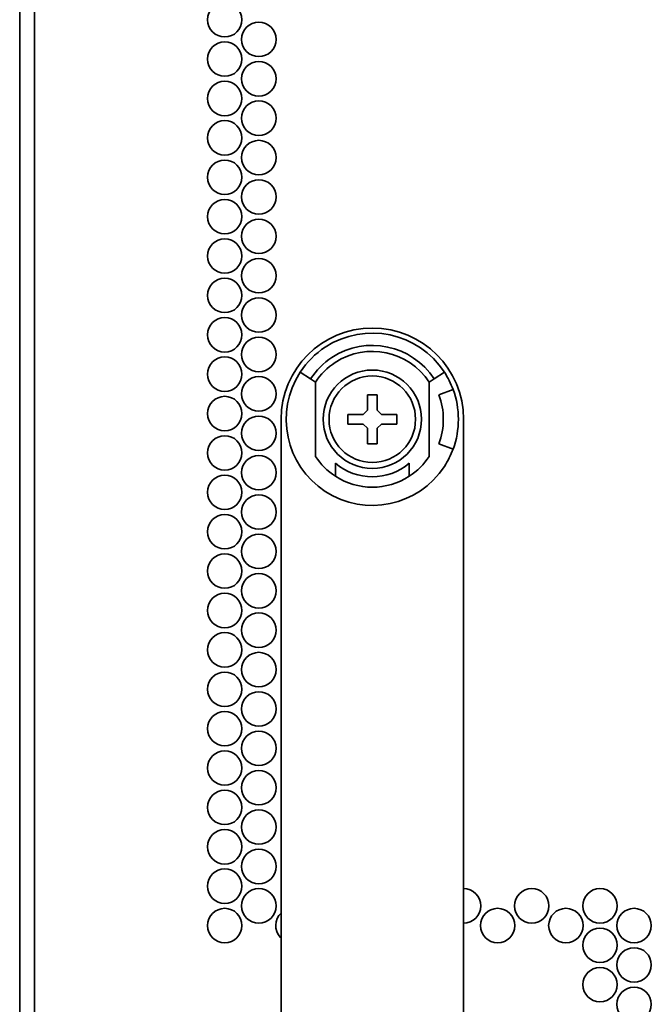
# Model space of a CAD drawing. Units: inches. Extents: x 201 to 4742, y 192 to 2355.
# Drawn here: x 4343 to 4420, y 1380 to 1500 of the extents above; entities that cross this region are included whole.
import ezdxf

# ---------------------------------------------------------------- set-up
doc = ezdxf.new("R2010")
doc.units = ezdxf.units.IN
doc.header["$MEASUREMENT"] = 0
doc.layers.add('Layer 1', color=7, linetype='Continuous')

msp = doc.modelspace()

# ---------------------------------------------------------------- linework, layer by layer
at = {"layer": 'Layer 1', "color": 7, "lineweight": 35}
for points in [[(4343.21, 2342.9), (4343.21, 267.34)], [(4345.01, 267.34), (4345.01, 2342.9)], [(4378.67, 1456.04), (4377.42, 1456.86)], [(4395, 1456.86), (4393.75, 1456.04)], [(4378.67, 1456.04), (4379.28, 1455.64)], [(4379.28, 1446.6), (4379.28, 1455.64)], [(4393.14, 1455.64), (4393.75, 1456.04)], [(4393.14, 1446.6), (4393.14, 1455.64)], [(4396.06, 1454.75), (4394.33, 1454.11)], [(4385.61, 1454.12), (4386.81, 1454.12)], [(4385.61, 1452.22), (4385.61, 1454.12)], [(4386.81, 1454.12), (4386.81, 1452.22)], [(4385.11, 1451.72), (4385.61, 1452.22)], [(4386.81, 1452.22), (4387.31, 1451.72)], [(4375.09, 1349.72), (4375.09, 1451.12)], [(4383.21, 1451.72), (4385.11, 1451.72)], [(4383.21, 1450.52), (4383.21, 1451.72)], [(4387.31, 1451.72), (4389.21, 1451.72)], [(4389.21, 1451.72), (4389.21, 1450.52)], [(4397.33, 1451.12), (4397.33, 1349.72)], [(4385.11, 1450.52), (4383.21, 1450.52)], [(4385.61, 1450.02), (4385.11, 1450.52)], [(4385.61, 1448.12), (4385.61, 1450.02)], [(4387.31, 1450.52), (4386.81, 1450.02)], [(4386.81, 1450.02), (4386.81, 1448.12)], [(4389.21, 1450.52), (4387.31, 1450.52)], [(4386.81, 1448.12), (4385.61, 1448.12)], [(4394.33, 1448.14), (4396.06, 1447.5)], [(4381.71, 1444.18), (4381.71, 1445.76)], [(4390.71, 1445.76), (4390.71, 1444.18)]]:
    msp.add_lwpolyline(points, dxfattribs=at)
for points, knots in [([(4368.21, 1501.92), (4367.05, 1501.92), (4366.11, 1500.98), (4366.11, 1499.82), (4366.11, 1498.66), (4367.05, 1497.72), (4368.21, 1497.72), (4369.37, 1497.72), (4370.31, 1498.66), (4370.31, 1499.82), (4370.31, 1500.98), (4369.37, 1501.92), (4368.21, 1501.92)], [0, 0, 0, 0, 1, 1, 1, 2, 2, 2, 3, 3, 3, 4, 4, 4, 4]), ([(4372.37, 1499.52), (4371.21, 1499.52), (4370.27, 1498.58), (4370.27, 1497.42), (4370.27, 1496.26), (4371.21, 1495.32), (4372.37, 1495.32), (4373.53, 1495.32), (4374.47, 1496.26), (4374.47, 1497.42), (4374.47, 1498.58), (4373.53, 1499.52), (4372.37, 1499.52)], [0, 0, 0, 0, 1, 1, 1, 2, 2, 2, 3, 3, 3, 4, 4, 4, 4]), ([(4368.21, 1497.12), (4367.05, 1497.12), (4366.11, 1496.18), (4366.11, 1495.02), (4366.11, 1493.86), (4367.05, 1492.92), (4368.21, 1492.92), (4369.37, 1492.92), (4370.31, 1493.86), (4370.31, 1495.02), (4370.31, 1496.18), (4369.37, 1497.12), (4368.21, 1497.12)], [0, 0, 0, 0, 1, 1, 1, 2, 2, 2, 3, 3, 3, 4, 4, 4, 4]), ([(4372.37, 1494.72), (4371.21, 1494.72), (4370.27, 1493.78), (4370.27, 1492.62), (4370.27, 1491.46), (4371.21, 1490.52), (4372.37, 1490.52), (4373.53, 1490.52), (4374.47, 1491.46), (4374.47, 1492.62), (4374.47, 1493.78), (4373.53, 1494.72), (4372.37, 1494.72)], [0, 0, 0, 0, 1, 1, 1, 2, 2, 2, 3, 3, 3, 4, 4, 4, 4]), ([(4368.21, 1492.32), (4367.05, 1492.32), (4366.11, 1491.38), (4366.11, 1490.22), (4366.11, 1489.06), (4367.05, 1488.12), (4368.21, 1488.12), (4369.37, 1488.12), (4370.31, 1489.06), (4370.31, 1490.22), (4370.31, 1491.38), (4369.37, 1492.32), (4368.21, 1492.32)], [0, 0, 0, 0, 1, 1, 1, 2, 2, 2, 3, 3, 3, 4, 4, 4, 4]), ([(4372.37, 1489.92), (4371.21, 1489.92), (4370.27, 1488.98), (4370.27, 1487.82), (4370.27, 1486.66), (4371.21, 1485.72), (4372.37, 1485.72), (4373.53, 1485.72), (4374.47, 1486.66), (4374.47, 1487.82), (4374.47, 1488.98), (4373.53, 1489.92), (4372.37, 1489.92)], [0, 0, 0, 0, 1, 1, 1, 2, 2, 2, 3, 3, 3, 4, 4, 4, 4]), ([(4368.21, 1487.52), (4367.05, 1487.52), (4366.11, 1486.58), (4366.11, 1485.42), (4366.11, 1484.26), (4367.05, 1483.32), (4368.21, 1483.32), (4369.37, 1483.32), (4370.31, 1484.26), (4370.31, 1485.42), (4370.31, 1486.58), (4369.37, 1487.52), (4368.21, 1487.52)], [0, 0, 0, 0, 1, 1, 1, 2, 2, 2, 3, 3, 3, 4, 4, 4, 4]), ([(4372.37, 1485.12), (4371.21, 1485.12), (4370.27, 1484.18), (4370.27, 1483.02), (4370.27, 1481.86), (4371.21, 1480.92), (4372.37, 1480.92), (4373.53, 1480.92), (4374.47, 1481.86), (4374.47, 1483.02), (4374.47, 1484.18), (4373.53, 1485.12), (4372.37, 1485.12)], [0, 0, 0, 0, 1, 1, 1, 2, 2, 2, 3, 3, 3, 4, 4, 4, 4]), ([(4368.21, 1482.72), (4367.05, 1482.72), (4366.11, 1481.78), (4366.11, 1480.62), (4366.11, 1479.46), (4367.05, 1478.52), (4368.21, 1478.52), (4369.37, 1478.52), (4370.31, 1479.46), (4370.31, 1480.62), (4370.31, 1481.78), (4369.37, 1482.72), (4368.21, 1482.72)], [0, 0, 0, 0, 1, 1, 1, 2, 2, 2, 3, 3, 3, 4, 4, 4, 4]), ([(4372.37, 1480.32), (4371.21, 1480.32), (4370.27, 1479.38), (4370.27, 1478.22), (4370.27, 1477.06), (4371.21, 1476.12), (4372.37, 1476.12), (4373.53, 1476.12), (4374.47, 1477.06), (4374.47, 1478.22), (4374.47, 1479.38), (4373.53, 1480.32), (4372.37, 1480.32)], [0, 0, 0, 0, 1, 1, 1, 2, 2, 2, 3, 3, 3, 4, 4, 4, 4]), ([(4368.21, 1477.92), (4367.05, 1477.92), (4366.11, 1476.98), (4366.11, 1475.82), (4366.11, 1474.66), (4367.05, 1473.72), (4368.21, 1473.72), (4369.37, 1473.72), (4370.31, 1474.66), (4370.31, 1475.82), (4370.31, 1476.98), (4369.37, 1477.92), (4368.21, 1477.92)], [0, 0, 0, 0, 1, 1, 1, 2, 2, 2, 3, 3, 3, 4, 4, 4, 4]), ([(4372.37, 1475.52), (4371.21, 1475.52), (4370.27, 1474.58), (4370.27, 1473.42), (4370.27, 1472.26), (4371.21, 1471.32), (4372.37, 1471.32), (4373.53, 1471.32), (4374.47, 1472.26), (4374.47, 1473.42), (4374.47, 1474.58), (4373.53, 1475.52), (4372.37, 1475.52)], [0, 0, 0, 0, 1, 1, 1, 2, 2, 2, 3, 3, 3, 4, 4, 4, 4]), ([(4368.21, 1473.12), (4367.05, 1473.12), (4366.11, 1472.18), (4366.11, 1471.02), (4366.11, 1469.86), (4367.05, 1468.92), (4368.21, 1468.92), (4369.37, 1468.92), (4370.31, 1469.86), (4370.31, 1471.02), (4370.31, 1472.18), (4369.37, 1473.12), (4368.21, 1473.12)], [0, 0, 0, 0, 1, 1, 1, 2, 2, 2, 3, 3, 3, 4, 4, 4, 4]), ([(4372.37, 1470.72), (4371.21, 1470.72), (4370.27, 1469.78), (4370.27, 1468.62), (4370.27, 1467.46), (4371.21, 1466.52), (4372.37, 1466.52), (4373.53, 1466.52), (4374.47, 1467.46), (4374.47, 1468.62), (4374.47, 1469.78), (4373.53, 1470.72), (4372.37, 1470.72)], [0, 0, 0, 0, 1, 1, 1, 2, 2, 2, 3, 3, 3, 4, 4, 4, 4]), ([(4368.21, 1468.32), (4367.05, 1468.32), (4366.11, 1467.38), (4366.11, 1466.22), (4366.11, 1465.06), (4367.05, 1464.12), (4368.21, 1464.12), (4369.37, 1464.12), (4370.31, 1465.06), (4370.31, 1466.22), (4370.31, 1467.38), (4369.37, 1468.32), (4368.21, 1468.32)], [0, 0, 0, 0, 1, 1, 1, 2, 2, 2, 3, 3, 3, 4, 4, 4, 4]), ([(4372.37, 1465.92), (4371.21, 1465.92), (4370.27, 1464.98), (4370.27, 1463.82), (4370.27, 1462.66), (4371.21, 1461.72), (4372.37, 1461.72), (4373.53, 1461.72), (4374.47, 1462.66), (4374.47, 1463.82), (4374.47, 1464.98), (4373.53, 1465.92), (4372.37, 1465.92)], [0, 0, 0, 0, 1, 1, 1, 2, 2, 2, 3, 3, 3, 4, 4, 4, 4]), ([(4368.21, 1463.52), (4367.05, 1463.52), (4366.11, 1462.58), (4366.11, 1461.42), (4366.11, 1460.26), (4367.05, 1459.32), (4368.21, 1459.32), (4369.37, 1459.32), (4370.31, 1460.26), (4370.31, 1461.42), (4370.31, 1462.58), (4369.37, 1463.52), (4368.21, 1463.52)], [0, 0, 0, 0, 1, 1, 1, 2, 2, 2, 3, 3, 3, 4, 4, 4, 4]), ([(4395, 1456.86), (4391.83, 1461.72), (4385.33, 1463.09), (4380.47, 1459.92), (4379.25, 1459.12), (4378.21, 1458.08), (4377.42, 1456.86)], [0, 0, 0, 0, 1, 1, 1, 2, 2, 2, 2]), ([(4397.33, 1451.12), (4397.33, 1457.26), (4392.35, 1462.24), (4386.21, 1462.24), (4380.07, 1462.24), (4375.09, 1457.26), (4375.09, 1451.12)], [0, 0, 0, 0, 1, 1, 1, 2, 2, 2, 2]), ([(4372.37, 1461.12), (4371.21, 1461.12), (4370.27, 1460.18), (4370.27, 1459.02), (4370.27, 1457.86), (4371.21, 1456.92), (4372.37, 1456.92), (4373.53, 1456.92), (4374.47, 1457.86), (4374.47, 1459.02), (4374.47, 1460.18), (4373.53, 1461.12), (4372.37, 1461.12)], [0, 0, 0, 0, 1, 1, 1, 2, 2, 2, 3, 3, 3, 4, 4, 4, 4]), ([(4393.75, 1456.04), (4391.03, 1460.2), (4385.45, 1461.38), (4381.29, 1458.66), (4380.25, 1457.98), (4379.35, 1457.09), (4378.67, 1456.04)], [0, 0, 0, 0, 1, 1, 1, 2, 2, 2, 2]), ([(4393.14, 1455.64), (4390.64, 1459.47), (4385.51, 1460.55), (4381.69, 1458.05), (4380.73, 1457.43), (4379.91, 1456.61), (4379.28, 1455.64)], [0, 0, 0, 0, 1, 1, 1, 2, 2, 2, 2]), ([(4368.21, 1458.72), (4367.05, 1458.72), (4366.11, 1457.78), (4366.11, 1456.62), (4366.11, 1455.46), (4367.05, 1454.52), (4368.21, 1454.52), (4369.37, 1454.52), (4370.31, 1455.46), (4370.31, 1456.62), (4370.31, 1457.78), (4369.37, 1458.72), (4368.21, 1458.72)], [0, 0, 0, 0, 1, 1, 1, 2, 2, 2, 3, 3, 3, 4, 4, 4, 4]), ([(4377.41, 1456.86), (4374.25, 1452), (4375.61, 1445.5), (4380.47, 1442.33), (4385.33, 1439.16), (4391.83, 1440.53), (4395, 1445.38), (4395.43, 1446.05), (4395.79, 1446.76), (4396.06, 1447.5)], [0, 0, 0, 0, 1, 1, 1, 2, 2, 2, 3, 3, 3, 3]), ([(4386.21, 1457.12), (4382.89, 1457.12), (4380.21, 1454.44), (4380.21, 1451.12), (4380.21, 1447.81), (4382.89, 1445.12), (4386.21, 1445.12), (4389.52, 1445.12), (4392.21, 1447.81), (4392.21, 1451.12), (4392.21, 1454.44), (4389.52, 1457.12), (4386.21, 1457.12)], [0, 0, 0, 0, 1, 1, 1, 2, 2, 2, 3, 3, 3, 4, 4, 4, 4]), ([(4372.37, 1456.32), (4371.21, 1456.32), (4370.27, 1455.38), (4370.27, 1454.22), (4370.27, 1453.06), (4371.21, 1452.12), (4372.37, 1452.12), (4373.53, 1452.12), (4374.47, 1453.06), (4374.47, 1454.22), (4374.47, 1455.38), (4373.53, 1456.32), (4372.37, 1456.32)], [0, 0, 0, 0, 1, 1, 1, 2, 2, 2, 3, 3, 3, 4, 4, 4, 4]), ([(4386.21, 1456.4), (4383.3, 1456.4), (4380.93, 1454.04), (4380.93, 1451.12), (4380.93, 1448.21), (4383.3, 1445.85), (4386.21, 1445.85), (4389.12, 1445.85), (4391.48, 1448.21), (4391.48, 1451.12), (4391.48, 1454.04), (4389.12, 1456.4), (4386.21, 1456.4)], [0, 0, 0, 0, 1, 1, 1, 2, 2, 2, 3, 3, 3, 4, 4, 4, 4]), ([(4368.21, 1453.92), (4367.05, 1453.92), (4366.11, 1452.98), (4366.11, 1451.82), (4366.11, 1450.66), (4367.05, 1449.72), (4368.21, 1449.72), (4369.37, 1449.72), (4370.31, 1450.66), (4370.31, 1451.82), (4370.31, 1452.98), (4369.37, 1453.92), (4368.21, 1453.92)], [0, 0, 0, 0, 1, 1, 1, 2, 2, 2, 3, 3, 3, 4, 4, 4, 4]), ([(4372.37, 1451.52), (4371.21, 1451.52), (4370.27, 1450.58), (4370.27, 1449.42), (4370.27, 1448.26), (4371.21, 1447.32), (4372.37, 1447.32), (4373.53, 1447.32), (4374.47, 1448.26), (4374.47, 1449.42), (4374.47, 1450.58), (4373.53, 1451.52), (4372.37, 1451.52)], [0, 0, 0, 0, 1, 1, 1, 2, 2, 2, 3, 3, 3, 4, 4, 4, 4]), ([(4368.21, 1449.12), (4367.05, 1449.12), (4366.11, 1448.18), (4366.11, 1447.02), (4366.11, 1445.86), (4367.05, 1444.92), (4368.21, 1444.92), (4369.37, 1444.92), (4370.31, 1445.86), (4370.31, 1447.02), (4370.31, 1448.18), (4369.37, 1449.12), (4368.21, 1449.12)], [0, 0, 0, 0, 1, 1, 1, 2, 2, 2, 3, 3, 3, 4, 4, 4, 4]), ([(4372.37, 1446.72), (4371.21, 1446.72), (4370.27, 1445.78), (4370.27, 1444.62), (4370.27, 1443.46), (4371.21, 1442.52), (4372.37, 1442.52), (4373.53, 1442.52), (4374.47, 1443.46), (4374.47, 1444.62), (4374.47, 1445.78), (4373.53, 1446.72), (4372.37, 1446.72)], [0, 0, 0, 0, 1, 1, 1, 2, 2, 2, 3, 3, 3, 4, 4, 4, 4]), ([(4368.21, 1444.32), (4367.05, 1444.32), (4366.11, 1443.38), (4366.11, 1442.22), (4366.11, 1441.06), (4367.05, 1440.12), (4368.21, 1440.12), (4369.37, 1440.12), (4370.31, 1441.06), (4370.31, 1442.22), (4370.31, 1443.38), (4369.37, 1444.32), (4368.21, 1444.32)], [0, 0, 0, 0, 1, 1, 1, 2, 2, 2, 3, 3, 3, 4, 4, 4, 4]), ([(4372.37, 1441.92), (4371.21, 1441.92), (4370.27, 1440.98), (4370.27, 1439.82), (4370.27, 1438.66), (4371.21, 1437.72), (4372.37, 1437.72), (4373.53, 1437.72), (4374.47, 1438.66), (4374.47, 1439.82), (4374.47, 1440.98), (4373.53, 1441.92), (4372.37, 1441.92)], [0, 0, 0, 0, 1, 1, 1, 2, 2, 2, 3, 3, 3, 4, 4, 4, 4]), ([(4368.21, 1439.52), (4367.05, 1439.52), (4366.11, 1438.58), (4366.11, 1437.42), (4366.11, 1436.26), (4367.05, 1435.32), (4368.21, 1435.32), (4369.37, 1435.32), (4370.31, 1436.26), (4370.31, 1437.42), (4370.31, 1438.58), (4369.37, 1439.52), (4368.21, 1439.52)], [0, 0, 0, 0, 1, 1, 1, 2, 2, 2, 3, 3, 3, 4, 4, 4, 4]), ([(4372.37, 1437.12), (4371.21, 1437.12), (4370.27, 1436.18), (4370.27, 1435.02), (4370.27, 1433.86), (4371.21, 1432.92), (4372.37, 1432.92), (4373.53, 1432.92), (4374.47, 1433.86), (4374.47, 1435.02), (4374.47, 1436.18), (4373.53, 1437.12), (4372.37, 1437.12)], [0, 0, 0, 0, 1, 1, 1, 2, 2, 2, 3, 3, 3, 4, 4, 4, 4]), ([(4368.21, 1434.72), (4367.05, 1434.72), (4366.11, 1433.78), (4366.11, 1432.62), (4366.11, 1431.46), (4367.05, 1430.52), (4368.21, 1430.52), (4369.37, 1430.52), (4370.31, 1431.46), (4370.31, 1432.62), (4370.31, 1433.78), (4369.37, 1434.72), (4368.21, 1434.72)], [0, 0, 0, 0, 1, 1, 1, 2, 2, 2, 3, 3, 3, 4, 4, 4, 4]), ([(4372.37, 1432.32), (4371.21, 1432.32), (4370.27, 1431.38), (4370.27, 1430.22), (4370.27, 1429.06), (4371.21, 1428.12), (4372.37, 1428.12), (4373.53, 1428.12), (4374.47, 1429.06), (4374.47, 1430.22), (4374.47, 1431.38), (4373.53, 1432.32), (4372.37, 1432.32)], [0, 0, 0, 0, 1, 1, 1, 2, 2, 2, 3, 3, 3, 4, 4, 4, 4]), ([(4368.21, 1429.92), (4367.05, 1429.92), (4366.11, 1428.98), (4366.11, 1427.82), (4366.11, 1426.66), (4367.05, 1425.72), (4368.21, 1425.72), (4369.37, 1425.72), (4370.31, 1426.66), (4370.31, 1427.82), (4370.31, 1428.98), (4369.37, 1429.92), (4368.21, 1429.92)], [0, 0, 0, 0, 1, 1, 1, 2, 2, 2, 3, 3, 3, 4, 4, 4, 4]), ([(4372.37, 1427.52), (4371.21, 1427.52), (4370.27, 1426.58), (4370.27, 1425.42), (4370.27, 1424.26), (4371.21, 1423.32), (4372.37, 1423.32), (4373.53, 1423.32), (4374.47, 1424.26), (4374.47, 1425.42), (4374.47, 1426.58), (4373.53, 1427.52), (4372.37, 1427.52)], [0, 0, 0, 0, 1, 1, 1, 2, 2, 2, 3, 3, 3, 4, 4, 4, 4]), ([(4368.21, 1425.12), (4367.05, 1425.12), (4366.11, 1424.18), (4366.11, 1423.02), (4366.11, 1421.86), (4367.05, 1420.92), (4368.21, 1420.92), (4369.37, 1420.92), (4370.31, 1421.86), (4370.31, 1423.02), (4370.31, 1424.18), (4369.37, 1425.12), (4368.21, 1425.12)], [0, 0, 0, 0, 1, 1, 1, 2, 2, 2, 3, 3, 3, 4, 4, 4, 4]), ([(4372.37, 1422.72), (4371.21, 1422.72), (4370.27, 1421.78), (4370.27, 1420.62), (4370.27, 1419.46), (4371.21, 1418.52), (4372.37, 1418.52), (4373.53, 1418.52), (4374.47, 1419.46), (4374.47, 1420.62), (4374.47, 1421.78), (4373.53, 1422.72), (4372.37, 1422.72)], [0, 0, 0, 0, 1, 1, 1, 2, 2, 2, 3, 3, 3, 4, 4, 4, 4]), ([(4368.21, 1420.32), (4367.05, 1420.32), (4366.11, 1419.38), (4366.11, 1418.22), (4366.11, 1417.06), (4367.05, 1416.12), (4368.21, 1416.12), (4369.37, 1416.12), (4370.31, 1417.06), (4370.31, 1418.22), (4370.31, 1419.38), (4369.37, 1420.32), (4368.21, 1420.32)], [0, 0, 0, 0, 1, 1, 1, 2, 2, 2, 3, 3, 3, 4, 4, 4, 4]), ([(4372.37, 1417.92), (4371.21, 1417.92), (4370.27, 1416.98), (4370.27, 1415.82), (4370.27, 1414.66), (4371.21, 1413.72), (4372.37, 1413.72), (4373.53, 1413.72), (4374.47, 1414.66), (4374.47, 1415.82), (4374.47, 1416.98), (4373.53, 1417.92), (4372.37, 1417.92)], [0, 0, 0, 0, 1, 1, 1, 2, 2, 2, 3, 3, 3, 4, 4, 4, 4]), ([(4368.21, 1415.52), (4367.05, 1415.52), (4366.11, 1414.58), (4366.11, 1413.42), (4366.11, 1412.26), (4367.05, 1411.32), (4368.21, 1411.32), (4369.37, 1411.32), (4370.31, 1412.26), (4370.31, 1413.42), (4370.31, 1414.58), (4369.37, 1415.52), (4368.21, 1415.52)], [0, 0, 0, 0, 1, 1, 1, 2, 2, 2, 3, 3, 3, 4, 4, 4, 4]), ([(4372.37, 1413.12), (4371.21, 1413.12), (4370.27, 1412.18), (4370.27, 1411.02), (4370.27, 1409.86), (4371.21, 1408.92), (4372.37, 1408.92), (4373.53, 1408.92), (4374.47, 1409.86), (4374.47, 1411.02), (4374.47, 1412.18), (4373.53, 1413.12), (4372.37, 1413.12)], [0, 0, 0, 0, 1, 1, 1, 2, 2, 2, 3, 3, 3, 4, 4, 4, 4]), ([(4368.21, 1410.72), (4367.05, 1410.72), (4366.11, 1409.78), (4366.11, 1408.62), (4366.11, 1407.46), (4367.05, 1406.52), (4368.21, 1406.52), (4369.37, 1406.52), (4370.31, 1407.46), (4370.31, 1408.62), (4370.31, 1409.78), (4369.37, 1410.72), (4368.21, 1410.72)], [0, 0, 0, 0, 1, 1, 1, 2, 2, 2, 3, 3, 3, 4, 4, 4, 4]), ([(4372.37, 1408.32), (4371.21, 1408.32), (4370.27, 1407.38), (4370.27, 1406.22), (4370.27, 1405.06), (4371.21, 1404.12), (4372.37, 1404.12), (4373.53, 1404.12), (4374.47, 1405.06), (4374.47, 1406.22), (4374.47, 1407.38), (4373.53, 1408.32), (4372.37, 1408.32)], [0, 0, 0, 0, 1, 1, 1, 2, 2, 2, 3, 3, 3, 4, 4, 4, 4]), ([(4368.21, 1405.92), (4367.05, 1405.92), (4366.11, 1404.98), (4366.11, 1403.82), (4366.11, 1402.66), (4367.05, 1401.72), (4368.21, 1401.72), (4369.37, 1401.72), (4370.31, 1402.66), (4370.31, 1403.82), (4370.31, 1404.98), (4369.37, 1405.92), (4368.21, 1405.92)], [0, 0, 0, 0, 1, 1, 1, 2, 2, 2, 3, 3, 3, 4, 4, 4, 4]), ([(4372.37, 1403.52), (4371.21, 1403.52), (4370.27, 1402.58), (4370.27, 1401.42), (4370.27, 1400.26), (4371.21, 1399.32), (4372.37, 1399.32), (4373.53, 1399.32), (4374.47, 1400.26), (4374.47, 1401.42), (4374.47, 1402.58), (4373.53, 1403.52), (4372.37, 1403.52)], [0, 0, 0, 0, 1, 1, 1, 2, 2, 2, 3, 3, 3, 4, 4, 4, 4]), ([(4368.21, 1401.12), (4367.05, 1401.12), (4366.11, 1400.18), (4366.11, 1399.02), (4366.11, 1397.86), (4367.05, 1396.92), (4368.21, 1396.92), (4369.37, 1396.92), (4370.31, 1397.86), (4370.31, 1399.02), (4370.31, 1400.18), (4369.37, 1401.12), (4368.21, 1401.12)], [0, 0, 0, 0, 1, 1, 1, 2, 2, 2, 3, 3, 3, 4, 4, 4, 4]), ([(4372.37, 1398.72), (4371.21, 1398.72), (4370.27, 1397.78), (4370.27, 1396.62), (4370.27, 1395.46), (4371.21, 1394.52), (4372.37, 1394.52), (4373.53, 1394.52), (4374.47, 1395.46), (4374.47, 1396.62), (4374.47, 1397.78), (4373.53, 1398.72), (4372.37, 1398.72)], [0, 0, 0, 0, 1, 1, 1, 2, 2, 2, 3, 3, 3, 4, 4, 4, 4]), ([(4368.21, 1396.32), (4367.05, 1396.32), (4366.11, 1395.38), (4366.11, 1394.22), (4366.11, 1393.06), (4367.05, 1392.12), (4368.21, 1392.12), (4369.37, 1392.12), (4370.31, 1393.06), (4370.31, 1394.22), (4370.31, 1395.38), (4369.37, 1396.32), (4368.21, 1396.32)], [0, 0, 0, 0, 1, 1, 1, 2, 2, 2, 3, 3, 3, 4, 4, 4, 4]), ([(4372.37, 1393.92), (4371.21, 1393.92), (4370.27, 1392.98), (4370.27, 1391.82), (4370.27, 1390.66), (4371.21, 1389.72), (4372.37, 1389.72), (4373.53, 1389.72), (4374.47, 1390.66), (4374.47, 1391.82), (4374.47, 1392.98), (4373.53, 1393.92), (4372.37, 1393.92)], [0, 0, 0, 0, 1, 1, 1, 2, 2, 2, 3, 3, 3, 4, 4, 4, 4]), ([(4397.33, 1389.72), (4398.49, 1389.72), (4399.43, 1390.66), (4399.43, 1391.82), (4399.43, 1392.98), (4398.49, 1393.92), (4397.33, 1393.92)], [0, 0, 0, 0, 1, 1, 1, 2, 2, 2, 2]), ([(4405.65, 1393.92), (4404.49, 1393.92), (4403.55, 1392.98), (4403.55, 1391.82), (4403.55, 1390.66), (4404.49, 1389.72), (4405.65, 1389.72), (4406.81, 1389.72), (4407.75, 1390.66), (4407.75, 1391.82), (4407.75, 1392.98), (4406.81, 1393.92), (4405.65, 1393.92)], [0, 0, 0, 0, 1, 1, 1, 2, 2, 2, 3, 3, 3, 4, 4, 4, 4]), ([(4413.97, 1393.92), (4412.81, 1393.92), (4411.87, 1392.98), (4411.87, 1391.82), (4411.87, 1390.66), (4412.81, 1389.72), (4413.97, 1389.72), (4415.13, 1389.72), (4416.07, 1390.66), (4416.07, 1391.82), (4416.07, 1392.98), (4415.13, 1393.92), (4413.97, 1393.92)], [0, 0, 0, 0, 1, 1, 1, 2, 2, 2, 3, 3, 3, 4, 4, 4, 4]), ([(4368.21, 1391.52), (4367.05, 1391.52), (4366.11, 1390.58), (4366.11, 1389.42), (4366.11, 1388.26), (4367.05, 1387.32), (4368.21, 1387.32), (4369.37, 1387.32), (4370.31, 1388.26), (4370.31, 1389.42), (4370.31, 1390.58), (4369.37, 1391.52), (4368.21, 1391.52)], [0, 0, 0, 0, 1, 1, 1, 2, 2, 2, 3, 3, 3, 4, 4, 4, 4]), ([(4375.09, 1390.95), (4374.24, 1390.16), (4374.21, 1388.83), (4375, 1387.98), (4375.03, 1387.95), (4375.06, 1387.92), (4375.09, 1387.89)], [0, 0, 0, 0, 1, 1, 1, 2, 2, 2, 2]), ([(4401.49, 1391.52), (4400.33, 1391.52), (4399.39, 1390.58), (4399.39, 1389.42), (4399.39, 1388.26), (4400.33, 1387.32), (4401.49, 1387.32), (4402.65, 1387.32), (4403.59, 1388.26), (4403.59, 1389.42), (4403.59, 1390.58), (4402.65, 1391.52), (4401.49, 1391.52)], [0, 0, 0, 0, 1, 1, 1, 2, 2, 2, 3, 3, 3, 4, 4, 4, 4]), ([(4409.81, 1391.52), (4408.65, 1391.52), (4407.71, 1390.58), (4407.71, 1389.42), (4407.71, 1388.26), (4408.65, 1387.32), (4409.81, 1387.32), (4410.97, 1387.32), (4411.91, 1388.26), (4411.91, 1389.42), (4411.91, 1390.58), (4410.97, 1391.52), (4409.81, 1391.52)], [0, 0, 0, 0, 1, 1, 1, 2, 2, 2, 3, 3, 3, 4, 4, 4, 4]), ([(4418.13, 1391.52), (4416.97, 1391.52), (4416.03, 1390.58), (4416.03, 1389.42), (4416.03, 1388.26), (4416.97, 1387.32), (4418.13, 1387.32), (4419.29, 1387.32), (4420.23, 1388.26), (4420.23, 1389.42), (4420.23, 1390.58), (4419.29, 1391.52), (4418.13, 1391.52)], [0, 0, 0, 0, 1, 1, 1, 2, 2, 2, 3, 3, 3, 4, 4, 4, 4]), ([(4413.97, 1389.12), (4412.81, 1389.12), (4411.87, 1388.18), (4411.87, 1387.02), (4411.87, 1385.86), (4412.81, 1384.92), (4413.97, 1384.92), (4415.13, 1384.92), (4416.07, 1385.86), (4416.07, 1387.02), (4416.07, 1388.18), (4415.13, 1389.12), (4413.97, 1389.12)], [0, 0, 0, 0, 1, 1, 1, 2, 2, 2, 3, 3, 3, 4, 4, 4, 4]), ([(4418.13, 1386.72), (4416.97, 1386.72), (4416.03, 1385.78), (4416.03, 1384.62), (4416.03, 1383.46), (4416.97, 1382.52), (4418.13, 1382.52), (4419.29, 1382.52), (4420.23, 1383.46), (4420.23, 1384.62), (4420.23, 1385.78), (4419.29, 1386.72), (4418.13, 1386.72)], [0, 0, 0, 0, 1, 1, 1, 2, 2, 2, 3, 3, 3, 4, 4, 4, 4]), ([(4413.97, 1384.32), (4412.81, 1384.32), (4411.87, 1383.38), (4411.87, 1382.22), (4411.87, 1381.06), (4412.81, 1380.12), (4413.97, 1380.12), (4415.13, 1380.12), (4416.07, 1381.06), (4416.07, 1382.22), (4416.07, 1383.38), (4415.13, 1384.32), (4413.97, 1384.32)], [0, 0, 0, 0, 1, 1, 1, 2, 2, 2, 3, 3, 3, 4, 4, 4, 4]), ([(4418.13, 1381.92), (4416.97, 1381.92), (4416.03, 1380.98), (4416.03, 1379.82), (4416.03, 1378.66), (4416.97, 1377.72), (4418.13, 1377.72), (4419.29, 1377.72), (4420.23, 1378.66), (4420.23, 1379.82), (4420.23, 1380.98), (4419.29, 1381.92), (4418.13, 1381.92)], [0, 0, 0, 0, 1, 1, 1, 2, 2, 2, 3, 3, 3, 4, 4, 4, 4])]:
    msp.add_open_spline(points, degree=3, knots=knots, dxfattribs=at)
for points in [[(4396.06, 1454.75), (4395.79, 1455.49), (4395.43, 1456.2), (4395, 1456.86)], [(4396.06, 1447.5), (4396.92, 1449.84), (4396.92, 1452.41), (4396.06, 1454.75)], [(4394.33, 1448.14), (4395.04, 1450.06), (4395.04, 1452.18), (4394.33, 1454.11)], [(4379.28, 1446.6), (4379.91, 1445.63), (4380.74, 1444.81), (4381.71, 1444.18)], [(4390.71, 1444.18), (4391.68, 1444.81), (4392.51, 1445.63), (4393.14, 1446.6)], [(4381.71, 1445.76), (4384.31, 1443.58), (4388.11, 1443.58), (4390.71, 1445.76)], [(4381.71, 1444.18), (4384.45, 1442.4), (4387.97, 1442.4), (4390.71, 1444.18)]]:
    msp.add_open_spline(points, degree=3, dxfattribs=at)

doc.saveas('drawing.dxf')
